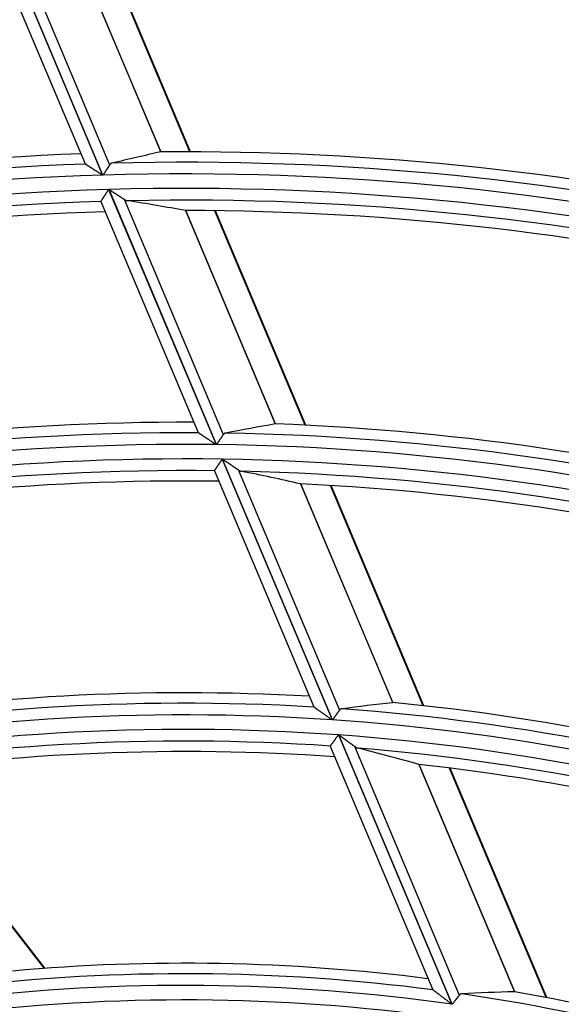
# Model space of a CAD drawing. Units: millimetres. Extents: x 0 to 7518, y 0 to 5362.
# Drawn here: x 1938 to 1961, y 2912 to 2954 of the extents above; entities that cross this region are included whole.
import ezdxf

# ---------------------------------------------------------------- set-up
doc = ezdxf.new("R2010")
doc.units = ezdxf.units.MM
doc.layers.add('LG-Product', color=3, linetype='Continuous')
doc.styles.add('GHS', font='DotumChe.ttf')
doc.dimstyles.new('ISO-25', dxfattribs={"dimscale": 10, "dimtxt": 2.5, "dimasz": 2.5, "dimexe": 1.25, "dimexo": 0.625, "dimtad": 1, "dimdec": 0, "dimtxsty": 'GHS', "dimcen": 2.5, "dimclrd": 256, "dimclre": 256, "dimclrt": 7, "dimadec": 0, "dimazin": 0, "dimtfac": 1, "dimtdec": 0, "dimtmove": 0, "dimatfit": 3, "dimfxl": 1, "dimarcsym": 0})

# ---------------------------------------------------------------- blocks, each defined once
blk = doc.blocks.new('*D7')
at = {"lineweight": -2, "transparency": 16777216}
for p, q in [((2031.493, 3148.236), (1521.804, 3148.236)), ((1534.304, 3123.236), (1534.304, 2523.283)), ((1757.751, 2498.283), (1521.804, 2498.283))]:
    blk.add_line(p, q, dxfattribs=at)
at = {"lineweight": 18, "transparency": 16777216}
for points in [[(1530.137, 3123.236), (1538.471, 3123.236), (1534.304, 3148.236)], [(1530.137, 2523.283), (1538.471, 2523.283), (1534.304, 2498.283)]]:
    blk.add_solid(points, dxfattribs=at)
at = {"layer": 'Defpoints', "color": 0, "lineweight": 18, "transparency": 16777216}
for p in [(2037.743, 3148.236), (1534.304, 2498.283), (1764.001, 2498.283)]:
    blk.add_point(p, dxfattribs=at)
at = {"color": 7, "lineweight": 18, "transparency": 16777216, "insert": (1515.537, 2823.259), "char_height": 25, "attachment_point": 5, "rotation": 90, "style": 'GHS'}
blk.add_mtext('650', dxfattribs=at)

msp = doc.modelspace()

# ---------------------------------------------------------------- linework, layer by layer
at = {"layer": 'LG-Product', "linetype": 'Continuous'}
for p, q in [((1937.522, 2957.999), (1941.912, 2947.572)), ((1941.929, 2947.573), (1937.54, 2958)), ((1937.202, 2957.474), (1941.169, 2948.049)), ((1938.171, 2957.607), (1942.211, 2948.011)), ((1940.734, 2957.22), (1944.38, 2948.559)), ((1944.391, 2948.561), (1940.747, 2957.218)), ((1945.619, 2948.565), (1941.959, 2957.258)), ((1945.648, 2948.565), (1941.988, 2957.259)), ((1941.176, 2948.043), (1941.168, 2948.051)), ((1942.168, 2946.963), (1946.728, 2936.13)), ((1946.746, 2936.129), (1942.185, 2946.963)), ((1941.842, 2946.45), (1941.843, 2946.457)), ((1941.842, 2946.45), (1945.973, 2936.638)), ((1942.826, 2946.55), (1947.033, 2936.555)), ((1945.428, 2946.07), (1949.243, 2937.006)), ((1949.255, 2937.007), (1945.441, 2946.068)), ((1950.507, 2936.954), (1946.673, 2946.061)), ((1950.536, 2936.952), (1946.702, 2946.061)), ((1945.979, 2936.632), (1945.972, 2936.64)), ((1946.99, 2935.509), (1951.65, 2924.439)), ((1951.668, 2924.438), (1947.007, 2935.509)), ((1946.658, 2935.011), (1946.659, 2935.018)), ((1946.658, 2935.01), (1950.876, 2924.99)), ((1947.66, 2935.067), (1951.961, 2924.849)), ((1950.313, 2934.465), (1954.225, 2925.171)), ((1954.237, 2925.172), (1950.326, 2934.462)), ((1955.522, 2925.04), (1951.584, 2934.394)), ((1955.552, 2925.037), (1951.614, 2934.392)), ((1950.882, 2924.985), (1950.875, 2924.993)), ((1951.918, 2923.803), (1956.732, 2912.366)), ((1956.751, 2912.363), (1951.936, 2923.801)), ((1951.578, 2923.322), (1951.579, 2923.33)), ((1951.578, 2923.322), (1955.932, 2912.98)), ((1952.605, 2923.32), (1957.053, 2912.754)), ((1939.442, 2913.888), (1932.959, 2922.237)), ((1939.475, 2913.89), (1932.99, 2922.241)), ((1955.328, 2922.551), (1959.392, 2912.896)), ((1959.405, 2912.896), (1955.342, 2922.548)), ((1960.736, 2912.653), (1956.635, 2922.396)), ((1960.768, 2912.647), (1956.665, 2922.392)), ((1955.938, 2912.974), (1955.93, 2912.983))]:
    msp.add_line(p, q, dxfattribs=at)
for points in [[(1941.912, 2947.572), (1941.894, 2947.583), (1941.877, 2947.595), (1941.859, 2947.606), (1941.842, 2947.617), (1941.824, 2947.628), (1941.807, 2947.639), (1941.789, 2947.651), (1941.772, 2947.662), (1941.755, 2947.673), (1941.738, 2947.684), (1941.72, 2947.695), (1941.703, 2947.706), (1941.686, 2947.717), (1941.669, 2947.728), (1941.652, 2947.739), (1941.635, 2947.75), (1941.618, 2947.76), (1941.601, 2947.771), (1941.584, 2947.782), (1941.568, 2947.793), (1941.551, 2947.803), (1941.534, 2947.814), (1941.518, 2947.825), (1941.501, 2947.835), (1941.485, 2947.846), (1941.468, 2947.856), (1941.452, 2947.867), (1941.436, 2947.877), (1941.42, 2947.887), (1941.405, 2947.897), (1941.389, 2947.907), (1941.374, 2947.917), (1941.359, 2947.926), (1941.344, 2947.936), (1941.329, 2947.945), (1941.315, 2947.954), (1941.301, 2947.963), (1941.288, 2947.972), (1941.275, 2947.98), (1941.263, 2947.988), (1941.251, 2947.995), (1941.239, 2948.003), (1941.228, 2948.01), (1941.218, 2948.016), (1941.209, 2948.022), (1941.2, 2948.028), (1941.192, 2948.033), (1941.186, 2948.037), (1941.18, 2948.041), (1941.176, 2948.043)], [(1942.211, 2948.011), (1942.207, 2948.005), (1942.203, 2947.999), (1942.199, 2947.992), (1942.195, 2947.986), (1942.19, 2947.979), (1942.186, 2947.972), (1942.181, 2947.965), (1942.177, 2947.958), (1942.172, 2947.951), (1942.167, 2947.943), (1942.162, 2947.935), (1942.157, 2947.928), (1942.152, 2947.92), (1942.147, 2947.912), (1942.142, 2947.903), (1942.136, 2947.895), (1942.131, 2947.887), (1942.126, 2947.878), (1942.12, 2947.87), (1942.114, 2947.861), (1942.109, 2947.852), (1942.103, 2947.844), (1942.097, 2947.835), (1942.092, 2947.826), (1942.086, 2947.816), (1942.08, 2947.807), (1942.074, 2947.798), (1942.068, 2947.788), (1942.062, 2947.779), (1942.055, 2947.769), (1942.049, 2947.76), (1942.043, 2947.75), (1942.037, 2947.741), (1942.031, 2947.731), (1942.025, 2947.721), (1942.018, 2947.712), (1942.012, 2947.702), (1942.006, 2947.692), (1941.999, 2947.682), (1941.993, 2947.673), (1941.987, 2947.663), (1941.98, 2947.653), (1941.974, 2947.643), (1941.968, 2947.633), (1941.961, 2947.623), (1941.955, 2947.613), (1941.948, 2947.603), (1941.942, 2947.593), (1941.935, 2947.583), (1941.929, 2947.573)], [(1942.306, 2948.079), (1942.303, 2948.079), (1942.301, 2948.078), (1942.299, 2948.077), (1942.297, 2948.077), (1942.294, 2948.076), (1942.292, 2948.075), (1942.29, 2948.075), (1942.288, 2948.074), (1942.286, 2948.073), (1942.283, 2948.072), (1942.281, 2948.071), (1942.279, 2948.07), (1942.277, 2948.069), (1942.275, 2948.068), (1942.273, 2948.067), (1942.271, 2948.066), (1942.269, 2948.065), (1942.267, 2948.064), (1942.265, 2948.063), (1942.263, 2948.062), (1942.261, 2948.061), (1942.259, 2948.059), (1942.257, 2948.058), (1942.255, 2948.057), (1942.253, 2948.056), (1942.251, 2948.054), (1942.249, 2948.053), (1942.247, 2948.051), (1942.246, 2948.05), (1942.244, 2948.048), (1942.242, 2948.047), (1942.24, 2948.045), (1942.238, 2948.044), (1942.237, 2948.042), (1942.235, 2948.04), (1942.233, 2948.039), (1942.231, 2948.037), (1942.23, 2948.035), (1942.228, 2948.033), (1942.226, 2948.031), (1942.225, 2948.029), (1942.223, 2948.028), (1942.221, 2948.026), (1942.22, 2948.024), (1942.218, 2948.022), (1942.217, 2948.019), (1942.215, 2948.017), (1942.214, 2948.015), (1942.212, 2948.013), (1942.211, 2948.011)], [(1941.843, 2946.457), (1941.845, 2946.46), (1941.846, 2946.463), (1941.849, 2946.466), (1941.851, 2946.47), (1941.854, 2946.474), (1941.857, 2946.479), (1941.86, 2946.484), (1941.864, 2946.49), (1941.868, 2946.496), (1941.872, 2946.502), (1941.877, 2946.509), (1941.881, 2946.517), (1941.886, 2946.524), (1941.891, 2946.533), (1941.897, 2946.541), (1941.902, 2946.55), (1941.908, 2946.559), (1941.914, 2946.568), (1941.921, 2946.578), (1941.927, 2946.588), (1941.934, 2946.598), (1941.94, 2946.609), (1941.947, 2946.62), (1941.954, 2946.631), (1941.962, 2946.642), (1941.969, 2946.653), (1941.976, 2946.665), (1941.984, 2946.676), (1941.992, 2946.688), (1941.999, 2946.701), (1942.007, 2946.713), (1942.015, 2946.725), (1942.023, 2946.738), (1942.031, 2946.75), (1942.039, 2946.763), (1942.048, 2946.776), (1942.056, 2946.789), (1942.064, 2946.802), (1942.073, 2946.815), (1942.081, 2946.828), (1942.09, 2946.841), (1942.098, 2946.854), (1942.107, 2946.868), (1942.116, 2946.881), (1942.124, 2946.895), (1942.133, 2946.908), (1942.142, 2946.922), (1942.151, 2946.936), (1942.159, 2946.949), (1942.168, 2946.963)], [(1942.185, 2946.963), (1942.199, 2946.954), (1942.213, 2946.946), (1942.227, 2946.937), (1942.241, 2946.928), (1942.254, 2946.919), (1942.268, 2946.91), (1942.282, 2946.901), (1942.296, 2946.892), (1942.309, 2946.884), (1942.323, 2946.875), (1942.336, 2946.866), (1942.35, 2946.857), (1942.364, 2946.849), (1942.377, 2946.84), (1942.391, 2946.831), (1942.404, 2946.822), (1942.417, 2946.814), (1942.431, 2946.805), (1942.444, 2946.796), (1942.458, 2946.788), (1942.471, 2946.779), (1942.484, 2946.771), (1942.498, 2946.762), (1942.511, 2946.753), (1942.524, 2946.745), (1942.537, 2946.736), (1942.55, 2946.728), (1942.563, 2946.719), (1942.576, 2946.711), (1942.59, 2946.703), (1942.603, 2946.694), (1942.615, 2946.686), (1942.628, 2946.678), (1942.641, 2946.669), (1942.654, 2946.661), (1942.666, 2946.653), (1942.679, 2946.645), (1942.691, 2946.637), (1942.703, 2946.629), (1942.715, 2946.622), (1942.727, 2946.614), (1942.738, 2946.606), (1942.75, 2946.599), (1942.761, 2946.591), (1942.773, 2946.584), (1942.784, 2946.577), (1942.794, 2946.57), (1942.805, 2946.563), (1942.816, 2946.556), (1942.826, 2946.55)], [(1942.826, 2946.55), (1942.829, 2946.548), (1942.832, 2946.546), (1942.835, 2946.544), (1942.838, 2946.542), (1942.841, 2946.54), (1942.844, 2946.538), (1942.848, 2946.536), (1942.851, 2946.534), (1942.854, 2946.533), (1942.857, 2946.531), (1942.86, 2946.529), (1942.863, 2946.528), (1942.866, 2946.526), (1942.869, 2946.524), (1942.872, 2946.523), (1942.875, 2946.521), (1942.878, 2946.52), (1942.881, 2946.518), (1942.884, 2946.517), (1942.887, 2946.515), (1942.89, 2946.514), (1942.893, 2946.513), (1942.896, 2946.511), (1942.899, 2946.51), (1942.902, 2946.509), (1942.905, 2946.508), (1942.908, 2946.506), (1942.911, 2946.505), (1942.914, 2946.504), (1942.917, 2946.503), (1942.92, 2946.502), (1942.923, 2946.501), (1942.926, 2946.5), (1942.929, 2946.499), (1942.932, 2946.498), (1942.935, 2946.497), (1942.938, 2946.496), (1942.941, 2946.495), (1942.944, 2946.494), (1942.947, 2946.493), (1942.95, 2946.493), (1942.953, 2946.492), (1942.955, 2946.491), (1942.958, 2946.49), (1942.961, 2946.49), (1942.964, 2946.489), (1942.967, 2946.489), (1942.97, 2946.488), (1942.973, 2946.488), (1942.976, 2946.487)], [(1945.428, 2946.07), (1945.428, 2946.07), (1945.428, 2946.07), (1945.428, 2946.07), (1945.428, 2946.069), (1945.428, 2946.069), (1945.429, 2946.069), (1945.429, 2946.069), (1945.429, 2946.069), (1945.429, 2946.069), (1945.429, 2946.069), (1945.429, 2946.069), (1945.429, 2946.069), (1945.43, 2946.069), (1945.43, 2946.069), (1945.43, 2946.069), (1945.43, 2946.069), (1945.43, 2946.069), (1945.43, 2946.069), (1945.43, 2946.069), (1945.43, 2946.069), (1945.431, 2946.069), (1945.431, 2946.069), (1945.431, 2946.069), (1945.431, 2946.069), (1945.431, 2946.069), (1945.431, 2946.069), (1945.431, 2946.069), (1945.432, 2946.069), (1945.432, 2946.069), (1945.432, 2946.069), (1945.432, 2946.069), (1945.432, 2946.069), (1945.432, 2946.069), (1945.432, 2946.069), (1945.433, 2946.069), (1945.433, 2946.069), (1945.433, 2946.068), (1945.433, 2946.068), (1945.433, 2946.068), (1945.433, 2946.068), (1945.433, 2946.068), (1945.433, 2946.068), (1945.434, 2946.068), (1945.434, 2946.068), (1945.434, 2946.068), (1945.434, 2946.068), (1945.434, 2946.068), (1945.434, 2946.068), (1945.434, 2946.068), (1945.435, 2946.068)], [(1949.249, 2937.008), (1949.249, 2937.008), (1949.248, 2937.008), (1949.248, 2937.008), (1949.248, 2937.008), (1949.248, 2937.008), (1949.248, 2937.007), (1949.248, 2937.007), (1949.248, 2937.007), (1949.248, 2937.007), (1949.248, 2937.007), (1949.247, 2937.007), (1949.247, 2937.007), (1949.247, 2937.007), (1949.247, 2937.007), (1949.247, 2937.007), (1949.247, 2937.007), (1949.247, 2937.007), (1949.247, 2937.007), (1949.247, 2937.007), (1949.246, 2937.007), (1949.246, 2937.007), (1949.246, 2937.007), (1949.246, 2937.007), (1949.246, 2937.007), (1949.246, 2937.007), (1949.246, 2937.007), (1949.246, 2937.007), (1949.245, 2937.007), (1949.245, 2937.007), (1949.245, 2937.007), (1949.245, 2937.007), (1949.245, 2937.007), (1949.245, 2937.007), (1949.245, 2937.007), (1949.245, 2937.007), (1949.245, 2937.007), (1949.244, 2937.007), (1949.244, 2937.007), (1949.244, 2937.007), (1949.244, 2937.007), (1949.244, 2937.007), (1949.244, 2937.007), (1949.244, 2937.007), (1949.244, 2937.006), (1949.244, 2937.006), (1949.243, 2937.006), (1949.243, 2937.006), (1949.243, 2937.006), (1949.243, 2937.006), (1949.243, 2937.006)], [(1946.728, 2936.13), (1946.711, 2936.142), (1946.693, 2936.153), (1946.675, 2936.165), (1946.658, 2936.177), (1946.64, 2936.189), (1946.622, 2936.201), (1946.605, 2936.213), (1946.587, 2936.224), (1946.57, 2936.236), (1946.553, 2936.248), (1946.535, 2936.26), (1946.518, 2936.271), (1946.501, 2936.283), (1946.483, 2936.294), (1946.466, 2936.306), (1946.449, 2936.318), (1946.432, 2936.329), (1946.415, 2936.341), (1946.398, 2936.352), (1946.381, 2936.363), (1946.364, 2936.375), (1946.347, 2936.386), (1946.33, 2936.397), (1946.313, 2936.409), (1946.296, 2936.42), (1946.28, 2936.431), (1946.263, 2936.442), (1946.247, 2936.453), (1946.231, 2936.464), (1946.215, 2936.474), (1946.199, 2936.485), (1946.184, 2936.495), (1946.168, 2936.506), (1946.153, 2936.516), (1946.138, 2936.526), (1946.124, 2936.535), (1946.11, 2936.545), (1946.096, 2936.554), (1946.083, 2936.563), (1946.07, 2936.572), (1946.057, 2936.58), (1946.045, 2936.588), (1946.034, 2936.595), (1946.023, 2936.603), (1946.014, 2936.609), (1946.005, 2936.615), (1945.997, 2936.62), (1945.99, 2936.625), (1945.984, 2936.629), (1945.979, 2936.632)], [(1947.033, 2936.555), (1947.029, 2936.549), (1947.025, 2936.543), (1947.021, 2936.537), (1947.017, 2936.531), (1947.013, 2936.525), (1947.008, 2936.518), (1947.003, 2936.511), (1946.999, 2936.504), (1946.994, 2936.497), (1946.989, 2936.489), (1946.984, 2936.482), (1946.979, 2936.475), (1946.974, 2936.467), (1946.968, 2936.459), (1946.963, 2936.451), (1946.958, 2936.443), (1946.952, 2936.435), (1946.947, 2936.427), (1946.941, 2936.419), (1946.935, 2936.41), (1946.93, 2936.402), (1946.924, 2936.393), (1946.918, 2936.385), (1946.912, 2936.376), (1946.906, 2936.367), (1946.9, 2936.358), (1946.894, 2936.349), (1946.888, 2936.34), (1946.882, 2936.331), (1946.875, 2936.321), (1946.869, 2936.312), (1946.863, 2936.303), (1946.857, 2936.293), (1946.85, 2936.284), (1946.844, 2936.274), (1946.837, 2936.265), (1946.831, 2936.256), (1946.825, 2936.246), (1946.818, 2936.236), (1946.812, 2936.227), (1946.805, 2936.217), (1946.799, 2936.208), (1946.792, 2936.198), (1946.786, 2936.188), (1946.779, 2936.178), (1946.773, 2936.169), (1946.766, 2936.159), (1946.759, 2936.149), (1946.753, 2936.139), (1946.746, 2936.129)], [(1947.13, 2936.619), (1947.127, 2936.619), (1947.125, 2936.618), (1947.123, 2936.618), (1947.121, 2936.617), (1947.118, 2936.617), (1947.116, 2936.616), (1947.114, 2936.615), (1947.112, 2936.615), (1947.109, 2936.614), (1947.107, 2936.613), (1947.105, 2936.612), (1947.103, 2936.612), (1947.101, 2936.611), (1947.099, 2936.61), (1947.097, 2936.609), (1947.094, 2936.608), (1947.092, 2936.607), (1947.09, 2936.606), (1947.088, 2936.605), (1947.086, 2936.604), (1947.084, 2936.603), (1947.082, 2936.602), (1947.08, 2936.601), (1947.078, 2936.599), (1947.076, 2936.598), (1947.074, 2936.597), (1947.073, 2936.596), (1947.071, 2936.594), (1947.069, 2936.593), (1947.067, 2936.591), (1947.065, 2936.59), (1947.063, 2936.588), (1947.061, 2936.587), (1947.06, 2936.585), (1947.058, 2936.584), (1947.056, 2936.582), (1947.054, 2936.58), (1947.052, 2936.579), (1947.051, 2936.577), (1947.049, 2936.575), (1947.047, 2936.573), (1947.046, 2936.571), (1947.044, 2936.569), (1947.042, 2936.568), (1947.041, 2936.566), (1947.039, 2936.564), (1947.038, 2936.562), (1947.036, 2936.559), (1947.035, 2936.557), (1947.033, 2936.555)], [(1946.659, 2935.018), (1946.66, 2935.021), (1946.662, 2935.023), (1946.664, 2935.026), (1946.666, 2935.03), (1946.669, 2935.034), (1946.672, 2935.039), (1946.676, 2935.044), (1946.679, 2935.049), (1946.683, 2935.055), (1946.688, 2935.062), (1946.692, 2935.068), (1946.697, 2935.075), (1946.702, 2935.083), (1946.707, 2935.091), (1946.713, 2935.099), (1946.718, 2935.107), (1946.724, 2935.116), (1946.73, 2935.125), (1946.737, 2935.134), (1946.743, 2935.144), (1946.75, 2935.154), (1946.757, 2935.164), (1946.764, 2935.175), (1946.771, 2935.185), (1946.778, 2935.196), (1946.786, 2935.207), (1946.793, 2935.218), (1946.801, 2935.23), (1946.809, 2935.242), (1946.817, 2935.253), (1946.825, 2935.265), (1946.833, 2935.277), (1946.841, 2935.29), (1946.85, 2935.302), (1946.858, 2935.314), (1946.866, 2935.327), (1946.875, 2935.339), (1946.883, 2935.352), (1946.892, 2935.365), (1946.901, 2935.377), (1946.909, 2935.39), (1946.918, 2935.403), (1946.927, 2935.416), (1946.936, 2935.43), (1946.945, 2935.443), (1946.954, 2935.456), (1946.963, 2935.469), (1946.972, 2935.483), (1946.981, 2935.496), (1946.99, 2935.509)], [(1947.007, 2935.509), (1947.021, 2935.5), (1947.035, 2935.49), (1947.049, 2935.481), (1947.063, 2935.471), (1947.077, 2935.462), (1947.091, 2935.452), (1947.105, 2935.443), (1947.119, 2935.434), (1947.133, 2935.424), (1947.147, 2935.415), (1947.16, 2935.405), (1947.174, 2935.396), (1947.188, 2935.387), (1947.202, 2935.378), (1947.216, 2935.368), (1947.229, 2935.359), (1947.243, 2935.35), (1947.257, 2935.34), (1947.27, 2935.331), (1947.284, 2935.322), (1947.297, 2935.313), (1947.311, 2935.304), (1947.324, 2935.295), (1947.338, 2935.285), (1947.351, 2935.276), (1947.365, 2935.267), (1947.378, 2935.258), (1947.391, 2935.249), (1947.405, 2935.24), (1947.418, 2935.231), (1947.431, 2935.222), (1947.445, 2935.213), (1947.458, 2935.204), (1947.471, 2935.195), (1947.483, 2935.187), (1947.496, 2935.178), (1947.509, 2935.169), (1947.521, 2935.161), (1947.534, 2935.153), (1947.546, 2935.144), (1947.558, 2935.136), (1947.57, 2935.128), (1947.582, 2935.12), (1947.593, 2935.112), (1947.605, 2935.104), (1947.616, 2935.097), (1947.627, 2935.089), (1947.638, 2935.081), (1947.649, 2935.074), (1947.66, 2935.067)], [(1947.66, 2935.067), (1947.663, 2935.065), (1947.666, 2935.063), (1947.669, 2935.061), (1947.672, 2935.059), (1947.675, 2935.057), (1947.678, 2935.055), (1947.682, 2935.053), (1947.685, 2935.051), (1947.688, 2935.049), (1947.691, 2935.047), (1947.694, 2935.045), (1947.697, 2935.043), (1947.7, 2935.042), (1947.703, 2935.04), (1947.706, 2935.038), (1947.71, 2935.036), (1947.713, 2935.035), (1947.716, 2935.033), (1947.719, 2935.032), (1947.722, 2935.03), (1947.725, 2935.029), (1947.728, 2935.027), (1947.731, 2935.026), (1947.734, 2935.024), (1947.737, 2935.023), (1947.74, 2935.021), (1947.743, 2935.02), (1947.746, 2935.019), (1947.749, 2935.017), (1947.752, 2935.016), (1947.755, 2935.015), (1947.758, 2935.014), (1947.761, 2935.013), (1947.765, 2935.011), (1947.768, 2935.01), (1947.771, 2935.009), (1947.774, 2935.008), (1947.777, 2935.007), (1947.78, 2935.006), (1947.783, 2935.005), (1947.786, 2935.004), (1947.789, 2935.004), (1947.792, 2935.003), (1947.795, 2935.002), (1947.797, 2935.001), (1947.8, 2935), (1947.803, 2935), (1947.806, 2934.999), (1947.809, 2934.998), (1947.812, 2934.998)], [(1954.231, 2925.172), (1954.231, 2925.172), (1954.231, 2925.172), (1954.231, 2925.172), (1954.23, 2925.172), (1954.23, 2925.172), (1954.23, 2925.172), (1954.23, 2925.172), (1954.23, 2925.172), (1954.23, 2925.172), (1954.23, 2925.172), (1954.23, 2925.172), (1954.229, 2925.172), (1954.229, 2925.172), (1954.229, 2925.172), (1954.229, 2925.172), (1954.229, 2925.172), (1954.229, 2925.172), (1954.229, 2925.172), (1954.229, 2925.172), (1954.229, 2925.172), (1954.228, 2925.172), (1954.228, 2925.172), (1954.228, 2925.172), (1954.228, 2925.172), (1954.228, 2925.172), (1954.228, 2925.172), (1954.228, 2925.172), (1954.228, 2925.172), (1954.228, 2925.172), (1954.227, 2925.172), (1954.227, 2925.172), (1954.227, 2925.172), (1954.227, 2925.172), (1954.227, 2925.172), (1954.227, 2925.172), (1954.227, 2925.172), (1954.227, 2925.172), (1954.226, 2925.171), (1954.226, 2925.171), (1954.226, 2925.171), (1954.226, 2925.171), (1954.226, 2925.171), (1954.226, 2925.171), (1954.226, 2925.171), (1954.226, 2925.171), (1954.226, 2925.171), (1954.225, 2925.171), (1954.225, 2925.171), (1954.225, 2925.171), (1954.225, 2925.171)], [(1951.65, 2924.439), (1951.632, 2924.452), (1951.614, 2924.465), (1951.596, 2924.478), (1951.578, 2924.491), (1951.56, 2924.503), (1951.542, 2924.516), (1951.524, 2924.529), (1951.507, 2924.541), (1951.489, 2924.554), (1951.471, 2924.567), (1951.454, 2924.579), (1951.436, 2924.592), (1951.418, 2924.604), (1951.401, 2924.617), (1951.383, 2924.629), (1951.366, 2924.642), (1951.348, 2924.654), (1951.331, 2924.667), (1951.313, 2924.679), (1951.296, 2924.691), (1951.279, 2924.703), (1951.262, 2924.716), (1951.244, 2924.728), (1951.227, 2924.74), (1951.21, 2924.752), (1951.193, 2924.764), (1951.177, 2924.776), (1951.16, 2924.788), (1951.143, 2924.8), (1951.127, 2924.811), (1951.111, 2924.823), (1951.095, 2924.834), (1951.079, 2924.845), (1951.064, 2924.856), (1951.048, 2924.867), (1951.034, 2924.878), (1951.019, 2924.888), (1951.005, 2924.898), (1950.991, 2924.908), (1950.978, 2924.917), (1950.965, 2924.926), (1950.952, 2924.935), (1950.94, 2924.944), (1950.929, 2924.952), (1950.919, 2924.959), (1950.909, 2924.966), (1950.901, 2924.972), (1950.893, 2924.977), (1950.887, 2924.981), (1950.882, 2924.985)], [(1951.961, 2924.849), (1951.957, 2924.843), (1951.953, 2924.837), (1951.949, 2924.831), (1951.945, 2924.825), (1951.94, 2924.819), (1951.936, 2924.813), (1951.931, 2924.806), (1951.926, 2924.8), (1951.921, 2924.793), (1951.916, 2924.786), (1951.911, 2924.779), (1951.906, 2924.772), (1951.901, 2924.765), (1951.896, 2924.757), (1951.89, 2924.749), (1951.885, 2924.742), (1951.879, 2924.734), (1951.873, 2924.726), (1951.868, 2924.718), (1951.862, 2924.71), (1951.856, 2924.702), (1951.85, 2924.693), (1951.844, 2924.685), (1951.838, 2924.676), (1951.832, 2924.668), (1951.826, 2924.659), (1951.819, 2924.651), (1951.813, 2924.642), (1951.807, 2924.633), (1951.8, 2924.624), (1951.794, 2924.615), (1951.788, 2924.606), (1951.781, 2924.597), (1951.775, 2924.588), (1951.768, 2924.579), (1951.761, 2924.569), (1951.755, 2924.56), (1951.748, 2924.551), (1951.742, 2924.542), (1951.735, 2924.532), (1951.728, 2924.523), (1951.722, 2924.514), (1951.715, 2924.504), (1951.708, 2924.495), (1951.701, 2924.486), (1951.695, 2924.476), (1951.688, 2924.467), (1951.681, 2924.457), (1951.674, 2924.448), (1951.668, 2924.438)], [(1952.06, 2924.907), (1952.058, 2924.907), (1952.055, 2924.907), (1952.053, 2924.906), (1952.051, 2924.906), (1952.048, 2924.905), (1952.046, 2924.905), (1952.044, 2924.904), (1952.041, 2924.904), (1952.039, 2924.903), (1952.037, 2924.903), (1952.035, 2924.902), (1952.033, 2924.901), (1952.03, 2924.901), (1952.028, 2924.9), (1952.026, 2924.899), (1952.024, 2924.898), (1952.022, 2924.897), (1952.02, 2924.896), (1952.018, 2924.896), (1952.016, 2924.895), (1952.014, 2924.894), (1952.011, 2924.893), (1952.009, 2924.892), (1952.007, 2924.89), (1952.005, 2924.889), (1952.003, 2924.888), (1952.001, 2924.887), (1952, 2924.886), (1951.998, 2924.884), (1951.996, 2924.883), (1951.994, 2924.882), (1951.992, 2924.88), (1951.99, 2924.879), (1951.988, 2924.877), (1951.986, 2924.876), (1951.985, 2924.874), (1951.983, 2924.873), (1951.981, 2924.871), (1951.979, 2924.869), (1951.977, 2924.868), (1951.976, 2924.866), (1951.974, 2924.864), (1951.972, 2924.862), (1951.971, 2924.861), (1951.969, 2924.859), (1951.967, 2924.857), (1951.966, 2924.855), (1951.964, 2924.853), (1951.963, 2924.851), (1951.961, 2924.849)], [(1951.579, 2923.33), (1951.581, 2923.332), (1951.582, 2923.334), (1951.585, 2923.337), (1951.587, 2923.341), (1951.59, 2923.345), (1951.593, 2923.349), (1951.596, 2923.354), (1951.6, 2923.359), (1951.604, 2923.365), (1951.608, 2923.371), (1951.613, 2923.377), (1951.618, 2923.384), (1951.623, 2923.391), (1951.628, 2923.398), (1951.634, 2923.406), (1951.64, 2923.414), (1951.646, 2923.423), (1951.652, 2923.431), (1951.658, 2923.44), (1951.665, 2923.45), (1951.672, 2923.459), (1951.679, 2923.469), (1951.686, 2923.479), (1951.693, 2923.489), (1951.701, 2923.5), (1951.708, 2923.51), (1951.716, 2923.521), (1951.724, 2923.532), (1951.732, 2923.543), (1951.74, 2923.555), (1951.748, 2923.566), (1951.757, 2923.578), (1951.765, 2923.59), (1951.774, 2923.602), (1951.782, 2923.614), (1951.791, 2923.626), (1951.799, 2923.638), (1951.808, 2923.65), (1951.817, 2923.662), (1951.826, 2923.675), (1951.835, 2923.687), (1951.844, 2923.7), (1951.853, 2923.713), (1951.862, 2923.725), (1951.871, 2923.738), (1951.881, 2923.751), (1951.89, 2923.764), (1951.899, 2923.777), (1951.908, 2923.79), (1951.918, 2923.803)], [(1951.936, 2923.801), (1951.95, 2923.791), (1951.964, 2923.781), (1951.978, 2923.771), (1951.993, 2923.76), (1952.007, 2923.75), (1952.021, 2923.74), (1952.035, 2923.73), (1952.049, 2923.72), (1952.064, 2923.71), (1952.078, 2923.699), (1952.092, 2923.689), (1952.106, 2923.679), (1952.12, 2923.669), (1952.134, 2923.659), (1952.148, 2923.649), (1952.162, 2923.639), (1952.176, 2923.629), (1952.19, 2923.619), (1952.204, 2923.609), (1952.218, 2923.599), (1952.232, 2923.589), (1952.245, 2923.579), (1952.259, 2923.569), (1952.273, 2923.559), (1952.287, 2923.549), (1952.301, 2923.539), (1952.314, 2923.529), (1952.328, 2923.52), (1952.342, 2923.51), (1952.355, 2923.5), (1952.369, 2923.49), (1952.382, 2923.48), (1952.395, 2923.471), (1952.409, 2923.461), (1952.422, 2923.452), (1952.435, 2923.442), (1952.448, 2923.433), (1952.461, 2923.424), (1952.474, 2923.415), (1952.486, 2923.405), (1952.499, 2923.396), (1952.511, 2923.388), (1952.523, 2923.379), (1952.536, 2923.37), (1952.548, 2923.361), (1952.559, 2923.353), (1952.571, 2923.344), (1952.582, 2923.336), (1952.594, 2923.328), (1952.605, 2923.32)], [(1952.605, 2923.32), (1952.608, 2923.318), (1952.611, 2923.315), (1952.614, 2923.313), (1952.617, 2923.311), (1952.621, 2923.309), (1952.624, 2923.307), (1952.627, 2923.304), (1952.63, 2923.302), (1952.633, 2923.3), (1952.637, 2923.298), (1952.64, 2923.296), (1952.643, 2923.294), (1952.646, 2923.292), (1952.649, 2923.29), (1952.652, 2923.288), (1952.656, 2923.287), (1952.659, 2923.285), (1952.662, 2923.283), (1952.665, 2923.281), (1952.668, 2923.279), (1952.671, 2923.278), (1952.674, 2923.276), (1952.678, 2923.274), (1952.681, 2923.273), (1952.684, 2923.271), (1952.687, 2923.27), (1952.69, 2923.268), (1952.693, 2923.267), (1952.696, 2923.265), (1952.7, 2923.264), (1952.703, 2923.262), (1952.706, 2923.261), (1952.709, 2923.26), (1952.712, 2923.258), (1952.715, 2923.257), (1952.718, 2923.256), (1952.721, 2923.254), (1952.724, 2923.253), (1952.727, 2923.252), (1952.731, 2923.251), (1952.734, 2923.25), (1952.737, 2923.249), (1952.74, 2923.248), (1952.743, 2923.247), (1952.746, 2923.246), (1952.749, 2923.245), (1952.752, 2923.244), (1952.755, 2923.243), (1952.758, 2923.242), (1952.761, 2923.241)], [(1955.328, 2922.551), (1955.328, 2922.551), (1955.328, 2922.551), (1955.329, 2922.551), (1955.329, 2922.551), (1955.329, 2922.551), (1955.329, 2922.551), (1955.329, 2922.551), (1955.329, 2922.551), (1955.329, 2922.551), (1955.33, 2922.55), (1955.33, 2922.55), (1955.33, 2922.55), (1955.33, 2922.55), (1955.33, 2922.55), (1955.33, 2922.55), (1955.33, 2922.55), (1955.331, 2922.55), (1955.331, 2922.55), (1955.331, 2922.55), (1955.331, 2922.55), (1955.331, 2922.55), (1955.331, 2922.55), (1955.331, 2922.55), (1955.332, 2922.55), (1955.332, 2922.55), (1955.332, 2922.55), (1955.332, 2922.55), (1955.332, 2922.55), (1955.332, 2922.55), (1955.332, 2922.55), (1955.333, 2922.55), (1955.333, 2922.549), (1955.333, 2922.549), (1955.333, 2922.549), (1955.333, 2922.549), (1955.333, 2922.549), (1955.333, 2922.549), (1955.334, 2922.549), (1955.334, 2922.549), (1955.334, 2922.549), (1955.334, 2922.549), (1955.334, 2922.549), (1955.334, 2922.549), (1955.334, 2922.549), (1955.335, 2922.549), (1955.335, 2922.549), (1955.335, 2922.549), (1955.335, 2922.549), (1955.335, 2922.549), (1955.335, 2922.549)], [(1956.732, 2912.366), (1956.714, 2912.38), (1956.696, 2912.394), (1956.677, 2912.408), (1956.659, 2912.422), (1956.641, 2912.436), (1956.623, 2912.45), (1956.604, 2912.464), (1956.586, 2912.478), (1956.568, 2912.492), (1956.55, 2912.506), (1956.532, 2912.519), (1956.514, 2912.533), (1956.496, 2912.547), (1956.478, 2912.561), (1956.46, 2912.574), (1956.443, 2912.588), (1956.425, 2912.602), (1956.407, 2912.615), (1956.389, 2912.629), (1956.372, 2912.643), (1956.354, 2912.656), (1956.336, 2912.67), (1956.319, 2912.683), (1956.301, 2912.696), (1956.284, 2912.71), (1956.266, 2912.723), (1956.249, 2912.736), (1956.232, 2912.75), (1956.215, 2912.763), (1956.198, 2912.776), (1956.181, 2912.789), (1956.164, 2912.801), (1956.148, 2912.814), (1956.132, 2912.826), (1956.116, 2912.838), (1956.1, 2912.85), (1956.085, 2912.862), (1956.07, 2912.874), (1956.055, 2912.885), (1956.041, 2912.896), (1956.027, 2912.906), (1956.014, 2912.916), (1956.001, 2912.926), (1955.989, 2912.935), (1955.978, 2912.944), (1955.968, 2912.951), (1955.959, 2912.958), (1955.951, 2912.965), (1955.944, 2912.97), (1955.938, 2912.974)], [(1957.053, 2912.754), (1957.049, 2912.749), (1957.044, 2912.743), (1957.04, 2912.738), (1957.036, 2912.732), (1957.031, 2912.726), (1957.027, 2912.72), (1957.022, 2912.714), (1957.017, 2912.708), (1957.012, 2912.701), (1957.007, 2912.695), (1957.002, 2912.688), (1956.997, 2912.681), (1956.991, 2912.674), (1956.986, 2912.667), (1956.98, 2912.66), (1956.974, 2912.653), (1956.969, 2912.645), (1956.963, 2912.638), (1956.957, 2912.63), (1956.951, 2912.622), (1956.945, 2912.615), (1956.939, 2912.607), (1956.933, 2912.599), (1956.926, 2912.591), (1956.92, 2912.583), (1956.914, 2912.574), (1956.907, 2912.566), (1956.901, 2912.558), (1956.895, 2912.549), (1956.888, 2912.541), (1956.881, 2912.532), (1956.875, 2912.524), (1956.868, 2912.515), (1956.861, 2912.506), (1956.854, 2912.497), (1956.848, 2912.489), (1956.841, 2912.48), (1956.834, 2912.471), (1956.827, 2912.462), (1956.82, 2912.453), (1956.813, 2912.444), (1956.807, 2912.435), (1956.8, 2912.426), (1956.793, 2912.417), (1956.786, 2912.408), (1956.779, 2912.399), (1956.772, 2912.39), (1956.765, 2912.381), (1956.758, 2912.372), (1956.751, 2912.363)], [(1957.154, 2912.805), (1957.152, 2912.805), (1957.15, 2912.805), (1957.147, 2912.805), (1957.145, 2912.805), (1957.142, 2912.804), (1957.14, 2912.804), (1957.138, 2912.804), (1957.135, 2912.803), (1957.133, 2912.803), (1957.131, 2912.802), (1957.129, 2912.802), (1957.126, 2912.801), (1957.124, 2912.801), (1957.122, 2912.8), (1957.12, 2912.8), (1957.117, 2912.799), (1957.115, 2912.798), (1957.113, 2912.798), (1957.111, 2912.797), (1957.109, 2912.796), (1957.107, 2912.795), (1957.105, 2912.794), (1957.103, 2912.793), (1957.1, 2912.792), (1957.098, 2912.791), (1957.096, 2912.79), (1957.094, 2912.789), (1957.092, 2912.788), (1957.09, 2912.787), (1957.088, 2912.786), (1957.086, 2912.785), (1957.084, 2912.783), (1957.082, 2912.782), (1957.08, 2912.781), (1957.079, 2912.779), (1957.077, 2912.778), (1957.075, 2912.777), (1957.073, 2912.775), (1957.071, 2912.774), (1957.069, 2912.772), (1957.068, 2912.77), (1957.066, 2912.769), (1957.064, 2912.767), (1957.062, 2912.765), (1957.061, 2912.763), (1957.059, 2912.762), (1957.057, 2912.76), (1957.056, 2912.758), (1957.054, 2912.756), (1957.053, 2912.754)], [(1959.398, 2912.897), (1959.398, 2912.897), (1959.398, 2912.897), (1959.398, 2912.897), (1959.398, 2912.897), (1959.398, 2912.897), (1959.398, 2912.897), (1959.398, 2912.897), (1959.397, 2912.897), (1959.397, 2912.897), (1959.397, 2912.897), (1959.397, 2912.897), (1959.397, 2912.897), (1959.397, 2912.897), (1959.397, 2912.897), (1959.397, 2912.897), (1959.396, 2912.897), (1959.396, 2912.897), (1959.396, 2912.897), (1959.396, 2912.896), (1959.396, 2912.896), (1959.396, 2912.896), (1959.396, 2912.896), (1959.396, 2912.896), (1959.395, 2912.896), (1959.395, 2912.896), (1959.395, 2912.896), (1959.395, 2912.896), (1959.395, 2912.896), (1959.395, 2912.896), (1959.395, 2912.896), (1959.395, 2912.896), (1959.395, 2912.896), (1959.394, 2912.896), (1959.394, 2912.896), (1959.394, 2912.896), (1959.394, 2912.896), (1959.394, 2912.896), (1959.394, 2912.896), (1959.394, 2912.896), (1959.394, 2912.896), (1959.393, 2912.896), (1959.393, 2912.896), (1959.393, 2912.896), (1959.393, 2912.896), (1959.393, 2912.896), (1959.393, 2912.896), (1959.393, 2912.896), (1959.393, 2912.896), (1959.392, 2912.896), (1959.392, 2912.896)]]:
    msp.add_lwpolyline(points, dxfattribs=at)
for radius, start, end in [(116.166, 77.17697, 90.50028), (116.166, 92.17697, 105.50028), (115.722, 77.09183, 91.53207), (115.722, 92.09183, 106.53207), (115.226, 91.73462, 106.72602), (115.226, 76.73462, 91.72602), (114.61, 91.61568, 106.60703), (114.61, 76.61568, 91.60703), (114.114, 91.78591, 106.21707), (114.114, 76.78591, 91.21707), (113.669, 91.70176, 104.98235), (113.669, 76.70176, 89.98235), (104.68, 89.78779, 102.89275), (104.68, 74.78779, 87.89275), (104.235, 89.68136, 104.04896), (104.235, 74.68136, 89.04896), (103.739, 89.26603, 104.2563), (103.739, 74.26603, 89.2563), (103.123, 89.11656, 104.10676), (103.123, 74.11656, 89.10676), (102.627, 89.29709, 103.65286), (102.627, 74.29709, 88.65286), (102.183, 89.19098, 102.23998), (102.183, 74.19098, 87.23998), (93.193, 86.74839, 99.56229), (92.748, 86.61103, 100.882), (93.193, 71.74839, 84.56229), (92.748, 71.61103, 85.882), (92.253, 86.11531, 101.10409), (92.253, 71.11531, 86.10409), (91.636, 85.92116, 100.90984), (91.14, 86.11225, 100.36704), (91.636, 70.92116, 85.90984), (90.696, 85.97369, 98.71062), (91.14, 71.11225, 85.36704), (90.696, 70.97369, 83.71062), (81.706, 82.73351, 95.13478), (81.261, 82.5483, 96.68277), (80.766, 81.93398, 96.92064), (81.261, 67.5483, 81.68277), (81.706, 67.73351, 80.13478), (80.149, 81.6699, 96.65642)]:
    msp.add_arc((1945.4, 2832.399), radius, start, end, dxfattribs=at)
for centre, major_axis, ratio, start_param, end_param in [((1967.175, 2841.565), (103.073, 43.39), 0.97743, 1.386423, 1.405473), ((1920.333, 2821.847), (118.655, 49.948), 0.97743, 0.983601, 1.003051), ((1964.834, 2840.58), (91.992, 38.724), 0.97743, 1.337835, 1.359385), ((1922.674, 2822.832), (107.573, 45.284), 0.97743, 0.940551, 0.962625), ((1962.493, 2839.594), (80.91, 34.06), 0.977431, 1.275083, 1.299974), ((1925.015, 2823.818), (96.492, 40.618), 0.97743, 0.885687, 0.911301), ((1960.151, 2838.609), (69.829, 29.395), 0.97743, 1.190507, 1.220157)]:
    msp.add_ellipse(centre, major_axis=major_axis, ratio=ratio, start_param=start_param, end_param=end_param, dxfattribs=at)

# ---------------------------------------------------------------- dimensions: what is measured, and where the dimension line sits
at = {"lineweight": 18}
dim = msp.add_linear_dim(base=(1534.304, 2498.283), p1=(2037.743, 3148.236), p2=(1764.001, 2498.283), angle=90, dimstyle='ISO-25', dxfattribs=at)
dim.commit()
dim.dimension.update_dxf_attribs({"geometry": '*D7', "text_midpoint": (1515.537, 2823.259)})

doc.saveas('drawing.dxf')
